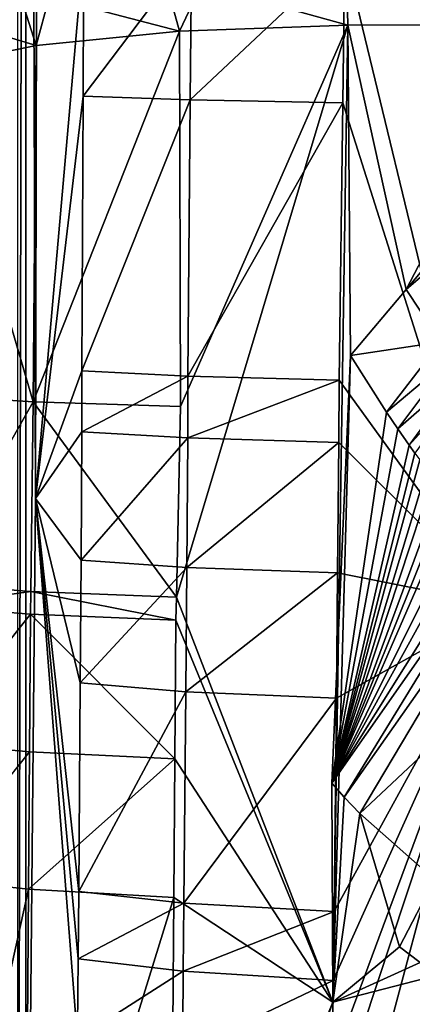
# Model space of a CAD drawing. Extents: x 0 to 46, y 0 to 81.
# Drawn here: x 14.5 to 16.8, y 31 to 37 of the extents above; entities that cross this region are included whole.
import ezdxf

# ---------------------------------------------------------------- set-up
doc = ezdxf.new("R2010")
doc.units = 0
doc.layers.add('PORCELANA', color=60, linetype='CONTINUOUS')

msp = doc.modelspace()

# ---------------------------------------------------------------- linework, layer by layer
at = {"layer": 'PORCELANA', "invisible_edges": 8}
for points in [[(14.4464, 24.5751, 8.5483), (14.4962, 53.2858, 8.075), (14.446, 56.4473, 8.5522), (14.4464, 24.5751, 8.5483)], [(14.4965, 27.7382, 8.0718), (14.4962, 53.2858, 8.075), (14.4464, 24.5751, 8.5483), (14.4965, 27.7382, 8.0718)], [(14.4965, 27.7382, 8.0718), (14.5548, 34.1136, 7.5172), (14.4962, 53.2858, 8.075), (14.4965, 27.7382, 8.0718)], [(14.4962, 53.2858, 8.075), (14.5548, 34.1136, 7.5172), (14.5679, 40.5132, 7.393), (14.4962, 53.2858, 8.075)], [(14.8478, 37.4386, 6.4256), (14.5679, 40.5132, 7.393), (14.5548, 34.1136, 7.5172), (14.8478, 37.4386, 6.4256)], [(16.429, 37.4095, 4.9481), (17.3796, 33.4656, 4.8617), (17.4832, 40.5195, 4.7074), (16.429, 37.4095, 4.9481)], [(14.8478, 37.4386, 6.4256), (14.5548, 34.1136, 7.5172), (14.8444, 36.551, 6.4472), (14.8478, 37.4386, 6.4256)], [(14.8444, 36.551, 6.4472), (15.5005, 37.4217, 5.5393), (14.8478, 37.4386, 6.4256), (14.8444, 36.551, 6.4472)], [(14.8444, 36.551, 6.4472), (15.4931, 36.528, 5.5631), (15.5005, 37.4217, 5.5393), (14.8444, 36.551, 6.4472)], [(16.429, 37.4095, 4.9481), (15.5005, 37.4217, 5.5393), (15.4931, 36.528, 5.5631), (16.429, 37.4095, 4.9481)], [(16.429, 37.4095, 4.9481), (15.4931, 36.528, 5.5631), (16.4163, 36.5114, 4.9713), (16.429, 37.4095, 4.9481)], [(16.4163, 36.5114, 4.9713), (17.3796, 33.4656, 4.8617), (16.429, 37.4095, 4.9481), (16.4163, 36.5114, 4.9713)], [(15.5619, 37.2264, 3.9291), (16.4386, 37.348, 3.6929), (16.4477, 36.9817, 3.7913), (15.5619, 37.2264, 3.9291)], [(16.4386, 37.348, 3.6929), (18.8227, 37.3515, 3.612), (18.8244, 36.9811, 3.7077), (16.4386, 37.348, 3.6929)], [(16.4386, 37.348, 3.6929), (18.8244, 36.9811, 3.7077), (16.4477, 36.9817, 3.7913), (16.4386, 37.348, 3.6929)], [(15.5619, 37.2264, 3.9291), (15.428, 36.9442, 4.0429), (15.3534, 37.2144, 4.0171), (15.5619, 37.2264, 3.9291)], [(16.4477, 36.9817, 3.7913), (15.428, 36.9442, 4.0429), (15.5619, 37.2264, 3.9291), (16.4477, 36.9817, 3.7913)], [(14.6383, 37.1513, 4.4827), (15.3534, 37.2144, 4.0171), (15.428, 36.9442, 4.0429), (14.6383, 37.1513, 4.4827)], [(13.9654, 37.0376, 5.3185), (14.4736, 37.1303, 4.6373), (14.5592, 36.8577, 4.6297), (13.9654, 37.0376, 5.3185)], [(14.5592, 36.8577, 4.6297), (14.4736, 37.1303, 4.6373), (14.6383, 37.1513, 4.4827), (14.5592, 36.8577, 4.6297)], [(14.6383, 37.1513, 4.4827), (15.428, 36.9442, 4.0429), (14.5592, 36.8577, 4.6297), (14.6383, 37.1513, 4.4827)], [(13.9654, 37.0376, 5.3185), (14.5592, 36.8577, 4.6297), (13.9453, 36.7326, 5.4775), (13.9654, 37.0376, 5.3185)], [(15.4094, 33.5158, 4.172), (15.4344, 34.6714, 4.1105), (16.4477, 36.9817, 3.7913), (15.4094, 33.5158, 4.172)], [(16.3568, 31.0627, 4.0837), (15.4094, 33.5158, 4.172), (16.4477, 36.9817, 3.7913), (16.3568, 31.0627, 4.0837)], [(16.4477, 36.9817, 3.7913), (15.4344, 34.6714, 4.1105), (15.428, 36.9442, 4.0429), (16.4477, 36.9817, 3.7913)], [(16.4627, 34.981, 3.852), (16.3568, 31.0627, 4.0837), (16.4477, 36.9817, 3.7913), (16.4627, 34.981, 3.852)], [(16.4477, 36.9817, 3.7913), (17.6316, 36.9844, 3.7335), (16.7994, 35.379, 3.8157), (16.4477, 36.9817, 3.7913)], [(16.4627, 34.981, 3.852), (16.4477, 36.9817, 3.7913), (16.7994, 35.379, 3.8157), (16.4627, 34.981, 3.852)], [(16.7994, 35.379, 3.8157), (17.6316, 36.9844, 3.7335), (17.9629, 36.7661, 3.7275), (16.7994, 35.379, 3.8157)], [(15.4344, 34.6714, 4.1105), (14.5422, 34.6998, 4.7097), (15.428, 36.9442, 4.0429), (15.4344, 34.6714, 4.1105)], [(15.428, 36.9442, 4.0429), (14.5422, 34.6998, 4.7097), (14.5592, 36.8577, 4.6297), (15.428, 36.9442, 4.0429)], [(14.5422, 34.6998, 4.7097), (13.9453, 36.7326, 5.4775), (14.5592, 36.8577, 4.6297), (14.5422, 34.6998, 4.7097)], [(16.7994, 35.379, 3.8157), (17.9629, 36.7661, 3.7275), (18.1379, 36.5419, 3.7272), (16.7994, 35.379, 3.8157)], [(14.5422, 34.6998, 4.7097), (13.923, 34.7379, 5.576), (13.9453, 36.7326, 5.4775), (14.5422, 34.6998, 4.7097)], [(14.5548, 34.1136, 7.5172), (14.8368, 34.888, 6.5019), (14.8444, 36.551, 6.4472), (14.5548, 34.1136, 7.5172)], [(14.8368, 34.888, 6.5019), (15.4931, 36.528, 5.5631), (14.8444, 36.551, 6.4472), (14.8368, 34.888, 6.5019)], [(14.8368, 34.888, 6.5019), (15.4791, 34.8542, 5.6215), (15.4931, 36.528, 5.5631), (14.8368, 34.888, 6.5019)], [(16.4163, 36.5114, 4.9713), (15.4931, 36.528, 5.5631), (15.4791, 34.8542, 5.6215), (16.4163, 36.5114, 4.9713)], [(16.4163, 36.5114, 4.9713), (15.4791, 34.8542, 5.6215), (16.3939, 34.8296, 5.0287), (16.4163, 36.5114, 4.9713)], [(16.4163, 36.5114, 4.9713), (16.3939, 34.8296, 5.0287), (17.3796, 33.4656, 4.8617), (16.4163, 36.5114, 4.9713)], [(17.0088, 35.0621, 3.8143), (16.7994, 35.379, 3.8157), (18.1379, 36.5419, 3.7272), (17.0088, 35.0621, 3.8143)], [(17.0088, 35.0621, 3.8143), (16.4627, 34.981, 3.852), (16.7994, 35.379, 3.8157), (17.0088, 35.0621, 3.8143)], [(16.6809, 34.6369, 3.8502), (16.4627, 34.981, 3.852), (17.0088, 35.0621, 3.8143), (16.6809, 34.6369, 3.8502)], [(17.0088, 35.0621, 3.8143), (17.0742, 34.9697, 3.8138), (16.6809, 34.6369, 3.8502), (17.0088, 35.0621, 3.8143)], [(16.6809, 34.6369, 3.8502), (16.3497, 32.3892, 3.9891), (16.4627, 34.981, 3.852), (16.6809, 34.6369, 3.8502)], [(16.3497, 32.3892, 3.9891), (16.3568, 31.0627, 4.0837), (16.4627, 34.981, 3.852), (16.3497, 32.3892, 3.9891)], [(16.6809, 34.6369, 3.8502), (17.0742, 34.9697, 3.8138), (16.749, 34.5364, 3.8496), (16.6809, 34.6369, 3.8502)], [(17.0742, 34.9697, 3.8138), (17.1408, 34.8785, 3.8134), (16.749, 34.5364, 3.8496), (17.0742, 34.9697, 3.8138)], [(14.5548, 34.1136, 7.5172), (14.8353, 34.5178, 6.5158), (14.8368, 34.888, 6.5019), (14.5548, 34.1136, 7.5172)], [(14.8353, 34.5178, 6.5158), (15.4791, 34.8542, 5.6215), (14.8368, 34.888, 6.5019), (14.8353, 34.5178, 6.5158)], [(14.8353, 34.5178, 6.5158), (15.4774, 34.4808, 5.6356), (15.4791, 34.8542, 5.6215), (14.8353, 34.5178, 6.5158)], [(16.3939, 34.8296, 5.0287), (15.4791, 34.8542, 5.6215), (15.4774, 34.4808, 5.6356), (16.3939, 34.8296, 5.0287)], [(16.749, 34.5364, 3.8496), (17.1408, 34.8785, 3.8134), (16.8185, 34.4372, 3.8491), (16.749, 34.5364, 3.8496)], [(17.1746, 34.8334, 3.8132), (16.8185, 34.4372, 3.8491), (17.1408, 34.8785, 3.8134), (17.1746, 34.8334, 3.8132)], [(16.8537, 34.3881, 3.8488), (16.8185, 34.4372, 3.8491), (17.1746, 34.8334, 3.8132), (16.8537, 34.3881, 3.8488)], [(16.3939, 34.8296, 5.0287), (15.4774, 34.4808, 5.6356), (16.392, 34.4539, 5.0429), (16.3939, 34.8296, 5.0287)], [(17.3796, 33.4656, 4.8617), (16.3939, 34.8296, 5.0287), (16.392, 34.4539, 5.0429), (17.3796, 33.4656, 4.8617)], [(13.9149, 33.5979, 5.6338), (13.923, 34.7379, 5.576), (14.5422, 34.6998, 4.7097), (13.9149, 33.5979, 5.6338)], [(14.5271, 33.5509, 4.7717), (13.9149, 33.5979, 5.6338), (14.5422, 34.6998, 4.7097), (14.5271, 33.5509, 4.7717)], [(14.5271, 33.5509, 4.7717), (14.5422, 34.6998, 4.7097), (15.4094, 33.5158, 4.172), (14.5271, 33.5509, 4.7717)], [(15.4094, 33.5158, 4.172), (14.5422, 34.6998, 4.7097), (15.4344, 34.6714, 4.1105), (15.4094, 33.5158, 4.172)], [(16.749, 34.5364, 3.8496), (16.3497, 32.3892, 3.9891), (16.6809, 34.6369, 3.8502), (16.749, 34.5364, 3.8496)], [(16.749, 34.5364, 3.8496), (16.8185, 34.4372, 3.8491), (16.3497, 32.3892, 3.9891), (16.749, 34.5364, 3.8496)], [(14.8314, 33.7396, 6.5501), (14.8353, 34.5178, 6.5158), (14.5548, 34.1136, 7.5172), (14.8314, 33.7396, 6.5501)], [(14.8314, 33.7396, 6.5501), (15.4774, 34.4808, 5.6356), (14.8353, 34.5178, 6.5158), (14.8314, 33.7396, 6.5501)], [(14.8314, 33.7396, 6.5501), (15.4723, 33.695, 5.6709), (15.4774, 34.4808, 5.6356), (14.8314, 33.7396, 6.5501)], [(16.392, 34.4539, 5.0429), (15.4774, 34.4808, 5.6356), (15.4723, 33.695, 5.6709), (16.392, 34.4539, 5.0429)], [(16.392, 34.4539, 5.0429), (15.4723, 33.695, 5.6709), (16.3853, 33.6626, 5.0782), (16.392, 34.4539, 5.0429)], [(16.3497, 32.3892, 3.9891), (16.8185, 34.4372, 3.8491), (16.8537, 34.3881, 3.8488), (16.3497, 32.3892, 3.9891)], [(17.3796, 33.4656, 4.8617), (16.392, 34.4539, 5.0429), (16.3853, 33.6626, 5.0782), (17.3796, 33.4656, 4.8617)], [(16.3497, 32.3892, 3.9891), (16.8537, 34.3881, 3.8488), (16.8832, 34.3475, 3.8486), (16.3497, 32.3892, 3.9891)], [(16.8832, 34.3475, 3.8486), (16.9249, 34.2909, 3.8482), (16.3497, 32.3892, 3.9891), (16.8832, 34.3475, 3.8486)], [(16.3497, 32.3892, 3.9891), (16.9249, 34.2909, 3.8482), (16.961, 34.2429, 3.848), (16.3497, 32.3892, 3.9891)], [(17.01, 34.1792, 3.8476), (16.3497, 32.3892, 3.9891), (16.961, 34.2429, 3.848), (17.01, 34.1792, 3.8476)], [(17.0478, 34.1316, 3.8473), (16.3497, 32.3892, 3.9891), (17.01, 34.1792, 3.8476), (17.0478, 34.1316, 3.8473)], [(17.0478, 34.1316, 3.8473), (17.0866, 34.0844, 3.847), (16.3497, 32.3892, 3.9891), (17.0478, 34.1316, 3.8473)], [(14.8098, 30.8423, 6.7461), (14.5548, 34.1136, 7.5172), (14.4965, 27.7382, 8.0718), (14.8098, 30.8423, 6.7461)], [(14.8139, 31.3252, 6.7059), (14.8174, 31.7336, 6.6739), (14.5548, 34.1136, 7.5172), (14.8139, 31.3252, 6.7059)], [(14.5548, 34.1136, 7.5172), (14.8174, 31.7336, 6.6739), (14.8268, 32.997, 6.5896), (14.5548, 34.1136, 7.5172)], [(14.5548, 34.1136, 7.5172), (14.8268, 32.997, 6.5896), (14.8314, 33.7396, 6.5501), (14.5548, 34.1136, 7.5172)], [(14.8139, 31.3252, 6.7059), (14.5548, 34.1136, 7.5172), (14.8098, 30.8423, 6.7461), (14.8139, 31.3252, 6.7059)], [(16.3497, 32.3892, 3.9891), (17.0866, 34.0844, 3.847), (17.1531, 34.0069, 3.8466), (16.3497, 32.3892, 3.9891)], [(16.3497, 32.3892, 3.9891), (17.1531, 34.0069, 3.8466), (17.2073, 33.9459, 3.8462), (16.3497, 32.3892, 3.9891)], [(17.2073, 33.9459, 3.8462), (17.2767, 33.8709, 3.8458), (16.3497, 32.3892, 3.9891), (17.2073, 33.9459, 3.8462)], [(16.3497, 32.3892, 3.9891), (17.2767, 33.8709, 3.8458), (17.3408, 33.8046, 3.8454), (16.3497, 32.3892, 3.9891)], [(17.3408, 33.8046, 3.8454), (16.4253, 32.3056, 3.988), (16.3497, 32.3892, 3.9891), (17.3408, 33.8046, 3.8454)], [(17.4212, 33.7253, 3.8449), (16.4253, 32.3056, 3.988), (17.3408, 33.8046, 3.8454), (17.4212, 33.7253, 3.8449)], [(14.8268, 32.997, 6.5896), (15.4723, 33.695, 5.6709), (14.8314, 33.7396, 6.5501), (14.8268, 32.997, 6.5896)], [(16.5207, 32.2059, 3.9867), (16.4253, 32.3056, 3.988), (17.4212, 33.7253, 3.8449), (16.5207, 32.2059, 3.9867)], [(17.4212, 33.7253, 3.8449), (17.796, 33.4043, 3.8429), (16.5207, 32.2059, 3.9867), (17.4212, 33.7253, 3.8449)], [(14.8268, 32.997, 6.5896), (15.4663, 32.9435, 5.7115), (15.4723, 33.695, 5.6709), (14.8268, 32.997, 6.5896)], [(16.3853, 33.6626, 5.0782), (15.4723, 33.695, 5.6709), (15.4663, 32.9435, 5.7115), (16.3853, 33.6626, 5.0782)], [(16.3853, 33.6626, 5.0782), (15.4663, 32.9435, 5.7115), (16.3775, 32.9045, 5.1189), (16.3853, 33.6626, 5.0782)], [(16.3775, 32.9045, 5.1189), (17.3796, 33.4656, 4.8617), (16.3853, 33.6626, 5.0782), (16.3775, 32.9045, 5.1189)], [(13.9138, 33.4612, 5.6415), (13.9149, 33.5979, 5.6338), (14.5271, 33.5509, 4.7717), (13.9138, 33.4612, 5.6415)], [(14.5251, 33.4131, 4.78), (13.9138, 33.4612, 5.6415), (14.5271, 33.5509, 4.7717), (14.5251, 33.4131, 4.78)], [(14.5251, 33.4131, 4.78), (14.5271, 33.5509, 4.7717), (15.4061, 33.3771, 4.1802), (14.5251, 33.4131, 4.78)], [(15.4061, 33.3771, 4.1802), (14.5271, 33.5509, 4.7717), (15.4094, 33.5158, 4.172), (15.4061, 33.3771, 4.1802)], [(13.9087, 32.6373, 5.6892), (13.9138, 33.4612, 5.6415), (14.5251, 33.4131, 4.78), (13.9087, 32.6373, 5.6892)], [(15.4061, 33.3771, 4.1802), (15.4094, 33.5158, 4.172), (16.3568, 31.0627, 4.0837), (15.4061, 33.3771, 4.1802)], [(17.3796, 33.4656, 4.8617), (16.3549, 30.3567, 5.3095), (16.342, 29.5619, 5.3894), (17.3796, 33.4656, 4.8617)], [(17.3796, 33.4656, 4.8617), (16.342, 29.5619, 5.3894), (17.2596, 26.3163, 5.5589), (17.3796, 33.4656, 4.8617)], [(16.3554, 30.7, 5.2797), (16.3549, 30.3567, 5.3095), (17.3796, 33.4656, 4.8617), (16.3554, 30.7, 5.2797)], [(17.3796, 33.4656, 4.8617), (16.3588, 31.1944, 5.2388), (16.3554, 30.7, 5.2797), (17.3796, 33.4656, 4.8617)], [(17.3796, 33.4656, 4.8617), (16.3634, 31.6119, 5.2059), (16.3588, 31.1944, 5.2388), (17.3796, 33.4656, 4.8617)], [(16.3775, 32.9045, 5.1189), (16.3634, 31.6119, 5.2059), (17.3796, 33.4656, 4.8617), (16.3775, 32.9045, 5.1189)], [(14.5196, 32.5794, 4.8283), (13.9087, 32.6373, 5.6892), (14.5251, 33.4131, 4.78), (14.5196, 32.5794, 4.8283)], [(14.5196, 32.5794, 4.8283), (14.5251, 33.4131, 4.78), (15.3999, 32.5361, 4.229), (14.5196, 32.5794, 4.8283)], [(15.3999, 32.5361, 4.229), (14.5251, 33.4131, 4.78), (15.4061, 33.3771, 4.1802), (15.3999, 32.5361, 4.229)], [(16.5207, 32.2059, 3.9867), (17.796, 33.4043, 3.8429), (16.972, 31.8056, 3.9812), (16.5207, 32.2059, 3.9867)], [(15.3999, 32.5361, 4.229), (15.4061, 33.3771, 4.1802), (16.3568, 31.0627, 4.0837), (15.3999, 32.5361, 4.229)], [(14.8174, 31.7336, 6.6739), (15.4663, 32.9435, 5.7115), (14.8268, 32.997, 6.5896), (14.8174, 31.7336, 6.6739)], [(14.8174, 31.7336, 6.6739), (15.4549, 31.6632, 5.798), (15.4663, 32.9435, 5.7115), (14.8174, 31.7336, 6.6739)], [(16.3775, 32.9045, 5.1189), (15.4663, 32.9435, 5.7115), (15.4549, 31.6632, 5.798), (16.3775, 32.9045, 5.1189)], [(16.3775, 32.9045, 5.1189), (15.4549, 31.6632, 5.798), (16.3634, 31.6119, 5.2059), (16.3775, 32.9045, 5.1189)], [(14.5196, 32.5794, 4.8283), (13.9028, 31.8141, 5.7451), (13.9087, 32.6373, 5.6892), (14.5196, 32.5794, 4.8283)], [(14.5196, 32.5794, 4.8283), (14.5137, 31.7465, 4.8848), (13.9028, 31.8141, 5.7451), (14.5196, 32.5794, 4.8283)], [(15.3999, 32.5361, 4.229), (14.5137, 31.7465, 4.8848), (14.5196, 32.5794, 4.8283), (15.3999, 32.5361, 4.229)], [(15.3999, 32.5361, 4.229), (15.3937, 31.6959, 4.2861), (14.5137, 31.7465, 4.8848), (15.3999, 32.5361, 4.229)], [(16.3568, 31.0627, 4.0837), (15.3937, 31.6959, 4.2861), (15.3999, 32.5361, 4.229), (16.3568, 31.0627, 4.0837)], [(16.3497, 32.3892, 3.9891), (16.4253, 32.3056, 3.988), (16.3568, 31.0627, 4.0837), (16.3497, 32.3892, 3.9891)], [(16.5207, 32.2059, 3.9867), (16.3568, 31.0627, 4.0837), (16.4253, 32.3056, 3.988), (16.5207, 32.2059, 3.9867)], [(16.7593, 31.3974, 4.0258), (16.3568, 31.0627, 4.0837), (16.5207, 32.2059, 3.9867), (16.7593, 31.3974, 4.0258)], [(16.5207, 32.2059, 3.9867), (16.972, 31.8056, 3.9812), (16.7593, 31.3974, 4.0258), (16.5207, 32.2059, 3.9867)], [(14.5137, 31.7465, 4.8848), (13.8754, 28.8892, 6.0136), (13.9028, 31.8141, 5.7451), (14.5137, 31.7465, 4.8848)], [(16.7593, 31.3974, 4.0258), (16.972, 31.8056, 3.9812), (16.8858, 31.3033, 4.0241), (16.7593, 31.3974, 4.0258)], [(14.5137, 31.7465, 4.8848), (14.4894, 28.7854, 5.1546), (13.8754, 28.8892, 6.0136), (14.5137, 31.7465, 4.8848)], [(15.3937, 31.6959, 4.2861), (14.4894, 28.7854, 5.1546), (14.5137, 31.7465, 4.8848), (15.3937, 31.6959, 4.2861)], [(14.8139, 31.3252, 6.7059), (15.4549, 31.6632, 5.798), (14.8174, 31.7336, 6.6739), (14.8139, 31.3252, 6.7059)], [(15.3937, 31.6959, 4.2861), (15.3726, 28.708, 4.5592), (14.4894, 28.7854, 5.1546), (15.3937, 31.6959, 4.2861)], [(16.3568, 31.0627, 4.0837), (15.3726, 28.708, 4.5592), (15.3937, 31.6959, 4.2861), (16.3568, 31.0627, 4.0837)], [(14.8139, 31.3252, 6.7059), (15.4509, 31.2496, 5.8307), (15.4549, 31.6632, 5.798), (14.8139, 31.3252, 6.7059)], [(16.3634, 31.6119, 5.2059), (15.4549, 31.6632, 5.798), (15.4509, 31.2496, 5.8307), (16.3634, 31.6119, 5.2059)], [(16.3634, 31.6119, 5.2059), (15.4509, 31.2496, 5.8307), (16.3588, 31.1944, 5.2388), (16.3634, 31.6119, 5.2059)], [(16.7593, 31.3974, 4.0258), (16.8858, 31.3033, 4.0241), (16.3568, 31.0627, 4.0837), (16.7593, 31.3974, 4.0258)], [(14.8098, 30.8423, 6.7461), (15.4509, 31.2496, 5.8307), (14.8139, 31.3252, 6.7059), (14.8098, 30.8423, 6.7461)], [(16.8858, 31.3033, 4.0241), (16.9934, 31.2286, 4.0227), (16.3568, 31.0627, 4.0837), (16.8858, 31.3033, 4.0241)], [(14.8098, 30.8423, 6.7461), (15.4471, 30.76, 5.8712), (15.4509, 31.2496, 5.8307), (14.8098, 30.8423, 6.7461)], [(16.3588, 31.1944, 5.2388), (15.4509, 31.2496, 5.8307), (15.4471, 30.76, 5.8712), (16.3588, 31.1944, 5.2388)], [(16.3588, 31.1944, 5.2388), (15.4471, 30.76, 5.8712), (16.3554, 30.7, 5.2797), (16.3588, 31.1944, 5.2388)], [(16.3568, 31.0627, 4.0837), (16.9934, 31.2286, 4.0227), (16.3311, 29.6688, 4.2102), (16.3568, 31.0627, 4.0837)], [(16.9934, 31.2286, 4.0227), (17.0589, 31.1854, 4.0219), (16.3311, 29.6688, 4.2102), (16.9934, 31.2286, 4.0227)], [(16.3311, 29.6688, 4.2102), (17.0589, 31.1854, 4.0219), (16.4084, 29.6206, 4.2085), (16.3311, 29.6688, 4.2102)], [(17.125, 31.1434, 4.0211), (16.4084, 29.6206, 4.2085), (17.0589, 31.1854, 4.0219), (17.125, 31.1434, 4.0211)], [(17.125, 31.1434, 4.0211), (16.4864, 29.574, 4.2068), (16.4084, 29.6206, 4.2085), (17.125, 31.1434, 4.0211)], [(17.1916, 31.1028, 4.0203), (16.4864, 29.574, 4.2068), (17.125, 31.1434, 4.0211), (17.1916, 31.1028, 4.0203)], [(16.5647, 29.529, 4.2051), (16.4864, 29.574, 4.2068), (17.1916, 31.1028, 4.0203), (16.5647, 29.529, 4.2051)], [(16.5647, 29.529, 4.2051), (17.1916, 31.1028, 4.0203), (17.2585, 31.0634, 4.0195), (16.5647, 29.529, 4.2051)], [(16.3568, 31.0627, 4.0837), (15.373, 28.4264, 4.5898), (15.3726, 28.708, 4.5592), (16.3568, 31.0627, 4.0837)], [(15.3742, 28.2694, 4.607), (15.373, 28.4264, 4.5898), (16.3568, 31.0627, 4.0837), (15.3742, 28.2694, 4.607)], [(16.3568, 31.0627, 4.0837), (16.2852, 25.1175, 4.8006), (15.3742, 28.2694, 4.607), (16.3568, 31.0627, 4.0837)], [(16.3568, 31.0627, 4.0837), (16.3311, 29.6688, 4.2102), (16.2852, 25.1175, 4.8006), (16.3568, 31.0627, 4.0837)], [(17.2585, 31.0634, 4.0195), (16.6304, 29.4927, 4.2037), (16.5647, 29.529, 4.2051), (17.2585, 31.0634, 4.0195)], [(17.2585, 31.0634, 4.0195), (17.3147, 31.0314, 4.0189), (16.6304, 29.4927, 4.2037), (17.2585, 31.0634, 4.0195)]]:
    msp.add_3dface(points, dxfattribs=at)

doc.saveas('drawing.dxf')
